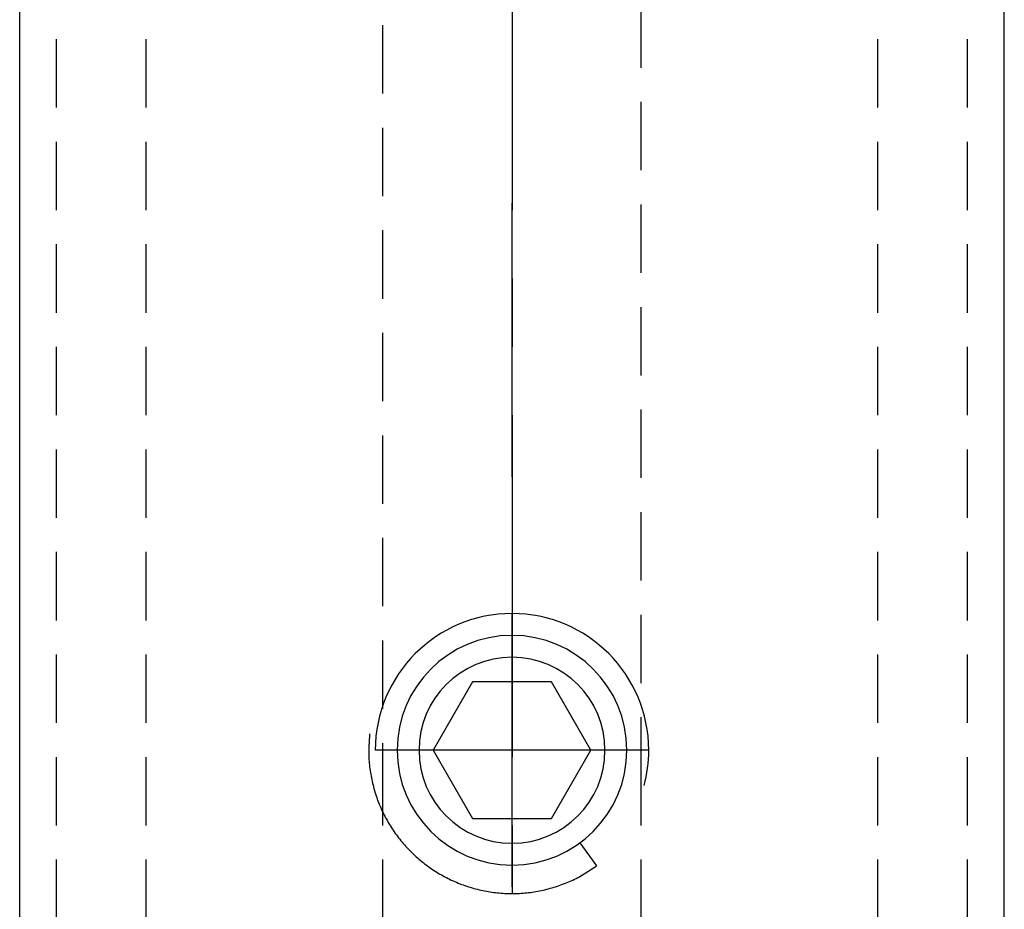
# Model space of a CAD drawing. Extents: x 0 to 297, y 0 to 420.
# Drawn here: x 141 to 159, y 202 to 218 of the extents above; entities that cross this region are included whole.
import ezdxf

# ---------------------------------------------------------------- set-up
doc = ezdxf.new("R2010")
doc.units = 0
doc.header["$LTSCALE"] = 5
doc.linetypes.add('CENTER', pattern=[2, 1.25, -0.25, 0.25, -0.25])
doc.linetypes.add('HIDDEN', pattern=[0.375, 0.25, -0.125])
for name, color, linetype in [('P25_CEN', 254, 'CENTER'), ('P35_ONZ', 150, 'HIDDEN'), ('P50_VOL', 1, 'CONTINUOUS')]:
    doc.layers.add(name, color=color, linetype=linetype)

msp = doc.modelspace()

# ---------------------------------------------------------------- linework, layer by layer
at = {"layer": 'P25_CEN'}
for p, q in [((150, 209.5), (150, 214.5)), ((150, 202), (150, 207)), ((152.5, 204.5), (147.5, 204.5))]:
    msp.add_line(p, q, dxfattribs=at)
msp.add_lwpolyline([(150, 290.625), (150, 135)], dxfattribs=at)
at = {"layer": 'P35_ONZ', "flags": 128}
for points in [[(141.66987, 197.5), (141.66987, 235)], [(143.3094, 197.5), (143.3094, 235)], [(147.63953, 203.38122), (147.63953, 235)], [(152.36047, 203.85295), (152.36047, 235)], [(156.6906, 197.5), (156.6906, 235)], [(158.33013, 197.5), (158.33013, 235)], [(152.36047, 197.5), (152.36047, 203.85295)], [(147.63953, 197.5), (147.63953, 203.38122)]]:
    msp.add_lwpolyline(points, dxfattribs=at)
at = {"layer": 'P50_VOL', "flags": 128}
for points in [[(141, 197.5), (141, 240)], [(141, 197.5), (141, 240)], [(159, 197.5), (159, 240)], [(149.27831, 205.75), (148.55662, 204.5)], [(150.72169, 205.75), (149.27831, 205.75)], [(151.44338, 204.5), (150.72169, 205.75)], [(147.3977, 204.80066), (147.39533, 204.76699), (147.39301, 204.73332), (147.39078, 204.69965), (147.38869, 204.66598), (147.38678, 204.63231), (147.38511, 204.59865), (147.3837, 204.56498), (147.38262, 204.53132), (147.38191, 204.49766), (147.3816, 204.46401), (147.38176, 204.43035), (147.38242, 204.3967), (147.38362, 204.36306), (147.38536, 204.32942), (147.38763, 204.29581), (147.3904, 204.26221), (147.39368, 204.22865), (147.39744, 204.19513), (147.40167, 204.16165), (147.40636, 204.12823), (147.4115, 204.09487), (147.41708, 204.06157), (147.42308, 204.02835), (147.42948, 203.9952), (147.43628, 203.96214), (147.44349, 203.92918), (147.45109, 203.89631), (147.45909, 203.86355), (147.46749, 203.83089), (147.4763, 203.79835), (147.48552, 203.76592), (147.49514, 203.73361), (147.50518, 203.70144), (147.51562, 203.66939), (147.52648, 203.63749), (147.53776, 203.60572), (147.54945, 203.5741), (147.56155, 203.54264), (147.57407, 203.51133), (147.58699, 203.48019), (147.60032, 203.44922), (147.61405, 203.41841), (147.62817, 203.38779), (147.64269, 203.35735), (147.65761, 203.3271), (147.67291, 203.29705), (147.68859, 203.26719), (147.70466, 203.23754), (147.72111, 203.2081), (147.73793, 203.17887), (147.75513, 203.14986), (147.7727, 203.12108), (147.79063, 203.09252), (147.80893, 203.0642), (147.82759, 203.03611), (147.84661, 203.00827), (147.86599, 202.98067), (147.88572, 202.95333), (147.9058, 202.92624), (147.92623, 202.89942), (147.947, 202.87286), (147.96812, 202.84657), (147.98957, 202.82055), (148.01135, 202.79481), (148.03347, 202.76935), (148.05591, 202.74418), (148.07867, 202.7193), (148.10175, 202.69472), (148.12515, 202.67043), (148.14885, 202.64645), (148.17287, 202.62278), (148.19718, 202.59941), (148.2218, 202.57637), (148.24671, 202.55364), (148.27191, 202.53123), (148.29739, 202.50915), (148.32316, 202.4874), (148.34921, 202.46598), (148.37552, 202.4449), (148.40211, 202.42416), (148.42896, 202.40376), (148.45608, 202.38371), (148.48344, 202.36401), (148.51107, 202.34467), (148.53893, 202.32568), (148.56704, 202.30705), (148.59539, 202.28879), (148.62397, 202.2709), (148.65278, 202.25337), (148.68181, 202.23621), (148.71106, 202.21943), (148.74052, 202.20303), (148.77019, 202.18701), (148.80006, 202.17137), (148.83014, 202.15611), (148.8604, 202.14125), (148.89086, 202.12678), (148.9215, 202.1127), (148.95232, 202.09901), (148.98331, 202.08573), (149.01448, 202.07284), (149.0458, 202.06036), (149.07728, 202.04828), (149.10892, 202.0366), (149.1407, 202.02533), (149.17263, 202.01448), (149.20469, 202.00403), (149.23688, 201.994), (149.2692, 201.98439), (149.30165, 201.97519), (149.3342, 201.96641), (149.36687, 201.95805), (149.39965, 201.95011), (149.43252, 201.94259), (149.46549, 201.9355), (149.49854, 201.92883), (149.53168, 201.92259), (149.56489, 201.91677), (149.59818, 201.91138), (149.63153, 201.90643), (149.66495, 201.9019), (149.69842, 201.89781), (149.73193, 201.89415), (149.7655, 201.89091), (149.7991, 201.88811), (149.83274, 201.88575), (149.8664, 201.88381), (149.90009, 201.88231), (149.93379, 201.88124), (149.96751, 201.8806), (150.00123, 201.88039), (150.03496, 201.88062), (150.06868, 201.88128), (150.10238, 201.88237), (150.13608, 201.8839), (150.16975, 201.88586), (150.20339, 201.88825), (150.23699, 201.89108), (150.27056, 201.89435), (150.30407, 201.89804), (150.33754, 201.90218), (150.37094, 201.90674), (150.40428, 201.91175), (150.43755, 201.91718), (150.47074, 201.92306), (150.50385, 201.92936), (150.53687, 201.93609), (150.56981, 201.94325), (150.60266, 201.95083), (150.63541, 201.95881), (150.66806, 201.96722), (150.70061, 201.97603), (150.73305, 201.98524), (150.76539, 201.99485), (150.79761, 202.00486), (150.82972, 202.01526), (150.86171, 202.02605), (150.89356, 202.03723), (150.92527, 202.04881), (150.95683, 202.06081), (150.98821, 202.07323), (151.01942, 202.08607), (151.05043, 202.09934), (151.08123, 202.11306), (151.11182, 202.12723), (151.14217, 202.14185), (151.17228, 202.15694), (151.20213, 202.1725), (151.23173, 202.18854), (151.26107, 202.20501), (151.2902, 202.22188), (151.31912, 202.23912), (151.34786, 202.25668), (151.37644, 202.27451), (151.4049, 202.29259), (151.43323, 202.31086), (151.46149, 202.3293), (151.48967, 202.34786), (151.51781, 202.36649), (151.54592, 202.38517)], [(148.55662, 204.5), (149.27831, 203.25)], [(150.72169, 203.25), (151.44338, 204.5)], [(149.27831, 203.25), (150.72169, 203.25)], [(151.23928, 202.80466), (151.54592, 202.38517)]]:
    msp.add_lwpolyline(points, dxfattribs=at)
at = {"layer": 'P50_VOL'}
for radius, start, end in [(2.5, 0, 180), (2.1, 0, 180), (1.7, 0, 180), (2.1, 180, 0), (1.7, 180, 0), (2.5, 345, 0)]:
    msp.add_arc((150, 204.5), radius, start, end, dxfattribs=at)

doc.saveas('drawing.dxf')
